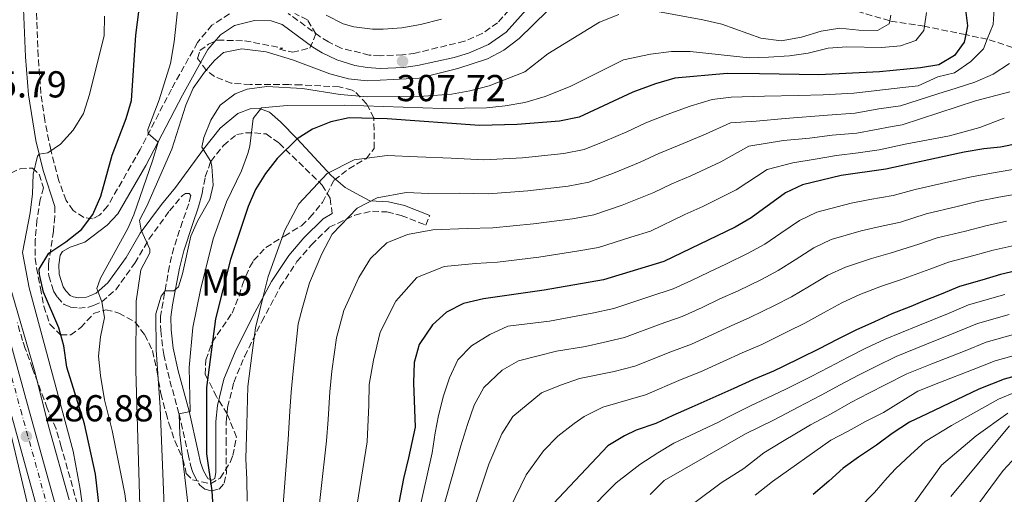
# Model space of a CAD drawing. Units: metres. Extents: x 593173 to 596594, y 4775338 to 4777698.
# Drawn here: x 593539 to 593802, y 4775882 to 4776009 of the extents above; entities that cross this region are included whole.
import ezdxf
from ezdxf.enums import TextEntityAlignment as Align

# ---------------------------------------------------------------- set-up
doc = ezdxf.new("R2010")
doc.units = ezdxf.units.M
doc.header["$MEASUREMENT"] = 0
doc.linetypes.add('DGN Style 3', pattern=[2.435891, 1.739922, -0.695969])
doc.linetypes.add('DGN Style 4', pattern=[2.785615, 1.391938, -0.695969, 0.00174, -0.695969])
for name, color, linetype, lineweight in [('Barranco lineal', 142, 'DGN Style 3', 13), ('Camino', 7, 'DGN Style 3', 0), ('Canal lineal sin especificar', 4, 'Continuous', 13), ('Carretera', 9, 'Continuous', 0), ('Cota de punto acotado terreno', 7, 'Continuous', 0), ('Curva de nivel directora', 30, 'Continuous', 30), ('Curva de nivel intermedia', 30, 'Continuous', 0), ('Eje de carretera', 7, 'DGN Style 4', 0), ('Etiqueta de uso rústico', 92, 'Continuous', 0), ('Línea blanca (vial)', 7, 'Continuous', 13), ('Margen derecho', 7, 'Continuous', 0), ('Punto acotado terreno (símbolo)', 7, 'Continuous', 0), ('Zona arbolada', 92, 'DGN Style 3', 0)]:
    doc.layers.add(name, color=color, linetype=linetype, lineweight=lineweight)
doc.styles.add('Style-Arial', font='arial.ttf')

# ---------------------------------------------------------------- blocks, each defined once
blk = doc.blocks.new('5PATER')
at = {"layer": 'Punto acotado terreno (símbolo)', "linetype": 'Continuous', "lineweight": 0}
h = blk.add_hatch(color=51, dxfattribs=at)
edge = h.paths.add_edge_path()
edge.add_ellipse((0, 0), major_axis=(-0.11, -0.111), ratio=0.999422, start_angle=0, end_angle=360)

msp = doc.modelspace()

# ---------------------------------------------------------------- linework, layer by layer
at = {"layer": 'Barranco lineal', "color": 142, "linetype": 'DGN Style 3', "lineweight": 13}
msp.add_polyline3d([(593961.42, 4775969.4, 407.74), (593948.57, 4775969.56, 405), (593934.6, 4775971.93, 400), (593924.21, 4775973.83, 395), (593913.34, 4775976.11, 390), (593899.27, 4775977.27, 385), (593887.95, 4775979.03, 380), (593880.84, 4775978.73, 375), (593868.81, 4775979.41, 370), (593861.23, 4775981.07, 365), (593851.95, 4775983.66, 360), (593842.75, 4775986.77, 355), (593834.31, 4775989.07, 350), (593824.65, 4775993.07, 345), (593816.16, 4775996.34, 340), (593806.38, 4776000.59, 335), (593797.31, 4776003.48, 330), (593791.54, 4776004.72, 325), (593780.52, 4776006.95, 320), (593771.28, 4776008.41, 315), (593752.21, 4776013.99, 310), (593746.49, 4776018.89, 305.37)], dxfattribs=at)
at = {"layer": 'Camino', "color": 7, "linetype": 'DGN Style 3', "lineweight": 0}
for points in [[(593677.87, 4776020.3, 306.3), (593666.7, 4776007.9, 307.1), (593662.6, 4776005.03, 307.2), (593657.86, 4776002.97, 307.24), (593644.71, 4775999.78, 307.69), (593641.34, 4775999.33, 307.72), (593635.37, 4775999.06, 307.95), (593632.45, 4775999.24, 307.95), (593624.97, 4776001.14, 308.21), (593621.57, 4776002.78, 308.29), (593619.33, 4776004.19, 308.17), (593610.87, 4776010.39, 308.17)], [(593595.18, 4776010.25, 308.02), (593590.51, 4776007.26, 307.8), (593586.67, 4776002.66, 307.61), (593579.69, 4775990.13, 306.1), (593571.38, 4775974.09, 304.06), (593562.69, 4775958.9, 301.6), (593560.53, 4775956.55, 300.47), (593558.7, 4775955.57, 299.8), (593556.31, 4775955.87, 299.05), (593553.5, 4775957.81, 298.16), (593551.59, 4775960.46, 297.52), (593549.68, 4775965.73, 296.33), (593547.54, 4775973.98, 294.61), (593545.91, 4775981.87, 293.41), (593544.92, 4775989.04, 292.69), (593544.18, 4775998.98, 291.92), (593543.64, 4776011.76, 290.5)], [(593587.88, 4775962.35, 313.85), (593588.73, 4775966.8, 314.11), (593590.19, 4775970.87, 314.97), (593593.57, 4775975.17, 315.77), (593597.15, 4775978.03, 317.66), (593599.47, 4775978.48, 319.19), (593601.86, 4775978.49, 320.46), (593604.95, 4775978.23, 322.94), (593608.41, 4775975.75, 325.55), (593619.91, 4775964.57, 332.69), (593622.01, 4775961.03, 333.73), (593622.6, 4775956.93, 334.83)], [(593548.6, 4775958.88, 297.52), (593548.64, 4775956.15, 297.67), (593548.23, 4775952.3, 298.16), (593546.9, 4775943.48, 300.36), (593546.97, 4775940.34, 301.33), (593548.29, 4775936.23, 302.04), (593549.3, 4775934.62, 302.34), (593551.06, 4775932.72, 303.09), (593552.82, 4775932.01, 303.46), (593554.98, 4775931.71, 303.57), (593557.6, 4775931.94, 304.06), (593558.94, 4775932.39, 304.06), (593561.11, 4775933.4, 304.73), (593564.84, 4775936.58, 305.73), (593569.95, 4775943.73, 307.31), (593573.72, 4775950.16, 308.88), (593579.2, 4775957.68, 311.5), (593582.67, 4775961.8, 312.77), (593583.42, 4775962.28, 313.03), (593584.47, 4775962.32, 313.4), (593584.88, 4775961.76, 313.85), (593584.32, 4775959.56, 314.34), (593582.66, 4775954.84, 314.53), (593580.34, 4775947.82, 314.26), (593579.16, 4775942.96, 314.36), (593576.81, 4775929.54, 315.38), (593576.85, 4775925.73, 315.83), (593577.64, 4775919.34, 317.03), (593579.3, 4775912.31, 317.96), (593581.74, 4775903.5, 319.64), (593584.14, 4775892.77, 322.33), (593584.82, 4775889.79, 322.48), (593585.35, 4775888.07, 323.04), (593585.76, 4775887.1, 323.49), (593587.26, 4775884.41, 323.94), (593588.6, 4775883.4, 324.2), (593590.51, 4775882.92, 324.35), (593592.41, 4775883.41, 324.54), (593593.79, 4775884.94, 324.69), (593594.35, 4775887.63, 324.69), (593594.34, 4775895.5, 326.07), (593594.33, 4775901.31, 326.56), (593594.7, 4775905.23, 327.12), (593596.34, 4775911.89, 327.72), (593599.25, 4775918.88, 328.69), (593603.79, 4775928.15, 329.66), (593608.75, 4775937.39, 331.04), (593613.19, 4775944.12, 332.2), (593617.03, 4775948.61, 333.32), (593621.81, 4775953.29, 334.67), (593628.65, 4775956.55, 334.93), (593633.32, 4775957.6, 334.93), (593637.2, 4775957.38, 334.93), (593641.02, 4775956.45, 334.89), (593647.56, 4775953.84, 334.7), (593648.58, 4775956.41, 334.7)]]:
    msp.add_polyline3d(points, dxfattribs=at)
at = {"layer": 'Canal lineal sin especificar', "color": 4, "linetype": 'Continuous', "lineweight": 13, "elevation": 413.24, "flags": 128}
msp.add_lwpolyline([(593787.55, 4775881.42), (593803.23, 4775900.27)], dxfattribs=at)
at = {"layer": 'Carretera', "color": 9, "linetype": 'Continuous', "lineweight": 0}
for points in [[(593530.73, 4775944.24, 286.13), (593541.61, 4775905.03, 286.72), (593550.72, 4775871.98, 287.47)], [(593545.96, 4775870.77, 287.47), (593536.87, 4775903.72, 286.72)]]:
    msp.add_polyline3d(points, dxfattribs=at)
at = {"layer": 'Curva de nivel directora', "color": 30, "linetype": 'Continuous', "lineweight": 30, "flags": 128}
for points, elevation in [([(593561.3, 4775871), (593559.47, 4775887.4), (593556.52, 4775900.78), (593551.77, 4775915.95), (593551.03, 4775921.61), (593549.68, 4775926.47), (593545.61, 4775935.97), (593544.48, 4775940.66), (593544.43, 4775942.08), (593546.99, 4775946.36), (593551.56, 4775949.39), (593555.75, 4775952.69), (593558.71, 4775956.71), (593560.91, 4775961.6), (593563.94, 4775972.58), (593567.67, 4775982.3), (593569.06, 4775987.11), (593570.18, 4776004.57), (593571.51, 4776015.04)], 300), ([(593791.42, 4776012.02), (593792.02, 4776007.06), (593791.54, 4776004.72), (593791.13, 4776002.72), (593788.59, 4775999.13), (593784.41, 4775996.66), (593779.48, 4775995.83), (593768.57, 4775994.77), (593752.34, 4775994), (593736.56, 4775994.25), (593727.93, 4775994.38), (593714.01, 4775993.06), (593708.78, 4775991.56), (593702.76, 4775989.35), (593688.46, 4775982.71), (593683.23, 4775981.66), (593671.93, 4775980.71), (593661.86, 4775980.44), (593637.25, 4775982.24), (593627.13, 4775982.48), (593622.24, 4775981.43), (593617.31, 4775979.48), (593613.28, 4775976.94), (593607.92, 4775971.62), (593604.8, 4775967.66), (593602.17, 4775963.41), (593600.13, 4775958.86), (593595.45, 4775944.71), (593591.5, 4775928.81), (593589.07, 4775910.48), (593589.09, 4775892.83), (593590.51, 4775882.92), (593591.64, 4775863.74)], 325), ([(593807.27, 4775976.03), (593801.74, 4775974.83), (593800.8, 4775974.72), (593796.36, 4775974.23), (593791.13, 4775973.32), (593789.89, 4775973.05), (593770.21, 4775968.81), (593758.29, 4775967.11), (593748.01, 4775964.62), (593743.5, 4775962.46), (593734.37, 4775955.85), (593730.06, 4775953.32), (593711.07, 4775944.18), (593694.93, 4775939.23), (593679.1, 4775936.52), (593662.9, 4775934.2), (593657.57, 4775932.91), (593653.1, 4775930.65), (593649.37, 4775927.21), (593645.8, 4775921.99), (593644.45, 4775917.19), (593644.31, 4775911.81), (593644.75, 4775899.9), (593642.9, 4775891.73), (593641.57, 4775886.2), (593640.08, 4775878.27)], 350), ([(593806.47, 4775942.01), (593800.8, 4775940.66), (593795.86, 4775939.16), (593789.89, 4775937.51), (593784.96, 4775935.41), (593780.03, 4775933.46), (593776.89, 4775932.11), (593771.81, 4775930.16), (593767.18, 4775928.06), (593762.25, 4775925.81), (593757.47, 4775923.41), (593752.24, 4775920.72), (593747.61, 4775918.47), (593742.68, 4775916.07), (593740.29, 4775914.87), (593734.91, 4775912.62), (593729.68, 4775910.22), (593724.9, 4775908.12), (593723.26, 4775907.37), (593718.48, 4775905.28), (593713.4, 4775903.03), (593708.91, 4775900.93), (593703.68, 4775899.13), (593700.55, 4775897.63), (593696.07, 4775894.93), (593681.59, 4775879.52)], 375), ([(593824.75, 4775918.97), (593801.8, 4775912.71), (593795.05, 4775910.09), (593781.3, 4775903.49), (593776.52, 4775901.24), (593771.89, 4775898.25), (593767.71, 4775895.1), (593762.93, 4775891.96), (593758.9, 4775888.96), (593755.02, 4775885.52), (593750.84, 4775881.93)], 400)]:
    msp.add_lwpolyline(points, dxfattribs=dict(at, elevation=elevation))
at = {"layer": 'Curva de nivel intermedia', "color": 30, "linetype": 'Continuous', "lineweight": 0, "flags": 128}
for points, elevation in [([(593687.57, 4776018.58), (593672.41, 4776003.68), (593668.39, 4776000.57), (593663.98, 4775998.22), (593656.06, 4775995.67), (593645.75, 4775993.11), (593631.88, 4775992.35), (593626.91, 4775992.94), (593621.98, 4775994.28), (593611.96, 4775998.01), (593604.93, 4776000.09), (593598.51, 4776000.89), (593593.57, 4775999.92), (593591.18, 4775997.83), (593588.5, 4775994.69), (593585.5, 4775990.47), (593583.57, 4775985.86), (593579.85, 4775974.17), (593573.14, 4775958.94), (593571.21, 4775955.2), (593571.66, 4775952.51), (593573.91, 4775947.43), (593573.97, 4775946.49), (593571.52, 4775941.9), (593570.28, 4775933.59), (593570.21, 4775915.05), (593571.77, 4775860.79)], 310), ([(593799.14, 4776011.72), (593798.85, 4776007.39), (593797.31, 4776003.48), (593796.32, 4776000.95), (593792.88, 4775997.51), (593788.55, 4775994.52), (593784.07, 4775993.47), (593778.91, 4775991.05), (593774.78, 4775990.65), (593761.72, 4775989.11), (593753.53, 4775988.62), (593746.86, 4775988.45), (593737.89, 4775988.33), (593728.99, 4775988.03), (593723.88, 4775987.41), (593718.08, 4775985.62), (593711.94, 4775983.38), (593706.22, 4775981.18), (593701.14, 4775978.81), (593695.29, 4775976.29), (593689.75, 4775974.02), (593684.38, 4775972.97), (593673.36, 4775971.87), (593663.05, 4775971.33), (593654.35, 4775971.75), (593645.3, 4775972.08), (593637.21, 4775972.47), (593628.41, 4775971.28), (593621.24, 4775967.68), (593613.71, 4775959.57), (593609.98, 4775952.53), (593605.52, 4775940.16), (593604.29, 4775935.21), (593602.09, 4775926.48), (593601.2, 4775919.76), (593600.12, 4775910.75), (593599.84, 4775900.61), (593599.58, 4775891.5), (593599.85, 4775885.95), (593599.95, 4775880.18)], 330), ([(593558.4, 4775861.4), (593555.35, 4775883.35), (593553.51, 4775893.54), (593541.79, 4775937.09), (593539.98, 4775946.54), (593541.99, 4775957.13), (593542.66, 4775962.21), (593542.87, 4775967.44), (593544.03, 4775972.28), (593544.41, 4775972.83), (593546.73, 4775973.2), (593550.16, 4775975.52), (593553.48, 4775979.26), (593556.23, 4775983.67), (593557.86, 4775988.75), (593561.75, 4776004.47), (593561.87, 4776009.69)], 295), ([(593581.33, 4776011.1), (593580.43, 4776002.8), (593579.43, 4775996.99), (593576.43, 4775987.32), (593573.45, 4775979.4), (593573.52, 4775978.35), (593576.14, 4775976.04), (593574.7, 4775970.99), (593569.67, 4775956.66), (593568.04, 4775952.99), (593560.8, 4775939.68), (593559.83, 4775936.92), (593561.11, 4775933.4), (593561.88, 4775929.2), (593560.76, 4775924.04), (593560.25, 4775918.88), (593560.78, 4775913.73), (593561.83, 4775907.23), (593563.86, 4775899.01), (593567.24, 4775882.12), (593567.94, 4775877.51)], 305), ([(593781.09, 4776010.63), (593780.52, 4776006.95), (593780.35, 4776005.84), (593778.26, 4776003.15), (593774.12, 4776001.69), (593769.14, 4776001.27), (593759.85, 4776001.48), (593754.86, 4776001.1), (593749.5, 4775999.81), (593744.55, 4775999.07), (593738.94, 4775998.68), (593733.76, 4775998.54), (593718.09, 4776000.24), (593713.09, 4776000.23), (593707.48, 4775999.55), (593700.31, 4775997.97), (593686.19, 4775991), (593679.34, 4775988.24), (593673.92, 4775986.64), (593668.75, 4775985.71), (593663.78, 4775985.22), (593652.03, 4775985.03), (593625.8, 4775985.87), (593610.56, 4775985.82), (593603.76, 4775985.14), (593601.52, 4775982.37), (593600.63, 4775974.97), (593600.09, 4775973.02), (593598.4, 4775968.32), (593594.43, 4775960.05), (593590.84, 4775950.19), (593587.45, 4775936.61), (593585.45, 4775926.52), (593584.4, 4775915.82), (593584.73, 4775904.1), (593581.74, 4775903.5), (593581.91, 4775897.95), (593584.35, 4775877.35)], 320), ([(593699.03, 4776010.1), (593693.88, 4776008.02), (593680.14, 4775999.61), (593673.98, 4775994.77), (593664.45, 4775991.07), (593659.28, 4775989.74), (593654.37, 4775988.81), (593647.03, 4775988.26), (593632.02, 4775988.11), (593624.72, 4775988.73), (593614.68, 4775990.33)], 315), ([(593651.73, 4776008.86), (593646.11, 4776007.43), (593641.16, 4776006.56), (593636.19, 4776006.16), (593633.33, 4776006.16), (593628.35, 4776006.82), (593625.47, 4776007.62), (593621.02, 4776009.88)], 305), ([(593771.61, 4776009.89), (593771.28, 4776008.41), (593771.09, 4776007.57), (593768.03, 4776005.85), (593763.02, 4776005.92), (593757.94, 4776006.44), (593753, 4776005.61), (593747.75, 4776004.06), (593742.29, 4776003.08), (593736.88, 4776003.74), (593726.54, 4776007.52), (593721.46, 4776008.71), (593709.32, 4776010.89)], 315), ([(593803.22, 4775997.01), (593798.89, 4775994.16), (593793.96, 4775992.06), (593789.03, 4775990.41), (593784.1, 4775988.91), (593774.13, 4775985.69), (593768.39, 4775984.93), (593762.1, 4775983.78), (593754.72, 4775983.25), (593743.42, 4775982.36), (593735.62, 4775981.59), (593728.78, 4775981.17), (593722.15, 4775978.18), (593715.1, 4775975.21), (593709.69, 4775973.02), (593704.75, 4775970.69), (593697.59, 4775967.75), (593691.05, 4775965.32), (593685.52, 4775964.28), (593674.8, 4775963.03), (593664.25, 4775962.22), (593656.48, 4775962.36), (593648.37, 4775962.29), (593642.3, 4775962.58), (593634.58, 4775961.12), (593629.21, 4775958.42), (593622.62, 4775951.48), (593619.82, 4775946.2), (593616.53, 4775938.47), (593614.66, 4775931.9), (593613.54, 4775927.51), (593612.19, 4775914.85)], 335), ([(593614.68, 4775990.33), (593605.11, 4775990.92), (593599.88, 4775990.17), (593596.72, 4775988.88), (593592.71, 4775985.9), (593590.25, 4775981.93), (593588.31, 4775977.3), (593587.79, 4775974.68), (593590.19, 4775970.87), (593590.48, 4775969.53), (593590.82, 4775964.54), (593589.93, 4775960.72), (593586.65, 4775954.96), (593584.86, 4775950.93), (593582.7, 4775940.91), (593581.59, 4775937.39), (593580.39, 4775936.35), (593578, 4775936.34), (593576.94, 4775934.95), (593575.54, 4775930.21), (593575.64, 4775920.62), (593576.73, 4775905.21), (593577.78, 4775878.77)], 315), ([(593803.32, 4775989.48), (593794.2, 4775987.08), (593774.62, 4775980.63), (593771.91, 4775980.19), (593762.48, 4775978.46), (593755.91, 4775977.87), (593749.87, 4775977.12), (593742.95, 4775976.47), (593733.69, 4775974.94), (593726.22, 4775970.74), (593718.26, 4775967.03), (593713.15, 4775964.85), (593708.36, 4775962.58), (593699.89, 4775959.22), (593692.34, 4775956.62), (593686.67, 4775955.59), (593676.23, 4775954.19), (593665.45, 4775953.12), (593658.62, 4775952.97), (593649.44, 4775952.64), (593642.71, 4775951.38), (593637.17, 4775949.17), (593632.79, 4775944.97), (593629.67, 4775939.87), (593625.66, 4775931.08), (593623.75, 4775923.78), (593622.5, 4775914.86), (593621.91, 4775909.33), (593621.47, 4775902), (593621.03, 4775896.32), (593618.08, 4775869.26)], 340), ([(593801.84, 4775982.38), (593795.31, 4775979.92), (593787.19, 4775977.68), (593775.43, 4775975.44), (593768.44, 4775973.93), (593762.86, 4775973.14), (593757.1, 4775972.49), (593751.37, 4775971.46), (593745.48, 4775970.54), (593738.59, 4775968.7), (593730.29, 4775963.29), (593721.42, 4775958.86), (593716.62, 4775956.68), (593707.46, 4775952.3), (593702.19, 4775950.69), (593693.64, 4775947.93), (593687.81, 4775946.9), (593677.67, 4775945.35), (593666.65, 4775944.01), (593660.76, 4775943.59), (593652.48, 4775942.8), (593645.14, 4775939.91), (593639.52, 4775933.54), (593635.42, 4775925.3), (593633.63, 4775917.83), (593632.48, 4775911.28), (593632.34, 4775905.9), (593631.9, 4775896.03), (593627.3, 4775867.18)], 345), ([(593808.22, 4775969.44), (593798.38, 4775967.78), (593793.06, 4775966.79), (593787.07, 4775965.41), (593778.05, 4775963.39), (593772.17, 4775961.74), (593765.97, 4775960.67), (593760.99, 4775959.72), (593751.84, 4775957.3), (593747.25, 4775955.13), (593742.23, 4775951.71), (593737.94, 4775948.83), (593733.57, 4775946.35), (593727.73, 4775943.52)], 355), ([(593809.16, 4775962.84), (593800.41, 4775961.34), (593795, 4775960.26), (593789.27, 4775958.85), (593781.01, 4775956.92), (593774.14, 4775954.67), (593768.7, 4775953.53), (593763.7, 4775952.33), (593755.68, 4775949.99), (593751, 4775947.8), (593746.04, 4775944.64), (593741.52, 4775941.8), (593737.08, 4775939.38), (593730.87, 4775936.36), (593726.01, 4775934.16), (593721.22, 4775931.9), (593715.95, 4775929.46), (593710.08, 4775927.41), (593700.52, 4775923.91), (593694.85, 4775922.58), (593690.13, 4775921.51), (593682.42, 4775920.22), (593677.49, 4775919.02), (593672.26, 4775917.67), (593667.93, 4775915.12), (593663, 4775910.48), (593660.47, 4775905.84), (593658.68, 4775900.61), (593656.89, 4775894.92), (593648.11, 4775863.82)], 360), ([(593802.43, 4775954.9), (593796.93, 4775953.72), (593791.47, 4775952.28), (593783.97, 4775950.45), (593779.06, 4775948.77), (593771.43, 4775946.39), (593766.4, 4775944.94), (593759.51, 4775942.68), (593754.75, 4775940.47), (593749.85, 4775937.56), (593745.09, 4775934.77), (593740.59, 4775932.41), (593734.01, 4775929.2), (593728.98, 4775926.98), (593724.04, 4775924.67), (593718.38, 4775922.09), (593712.88, 4775920.03), (593703.32, 4775916.25), (593697.79, 4775914.76), (593688.57, 4775912.97), (593683.49, 4775911.17), (593678.41, 4775909.07), (593670.79, 4775902.78), (593667.81, 4775898.15), (593664.38, 4775890.07), (593654.85, 4775861.51)], 365), ([(593804.45, 4775948.45), (593798.86, 4775947.19), (593793.67, 4775945.72), (593786.93, 4775943.98), (593782.01, 4775942.09), (593774.16, 4775939.25), (593769.11, 4775937.55), (593763.34, 4775935.37), (593758.5, 4775933.14), (593753.66, 4775930.49), (593748.66, 4775927.74), (593744.1, 4775925.44), (593737.15, 4775922.03), (593731.94, 4775919.8), (593726.86, 4775917.45), (593720.82, 4775914.73), (593715.68, 4775912.65), (593706.12, 4775908.59), (593694.75, 4775905.29), (593689.82, 4775902.75), (593687.13, 4775900.95), (593682.8, 4775897.51), (593678.92, 4775893.61), (593674.3, 4775887.18), (593661.18, 4775860.11)], 370), ([(593727.73, 4775943.52), (593723.05, 4775941.34), (593718.4, 4775939.12), (593713.51, 4775936.82), (593707.29, 4775934.78), (593697.73, 4775931.57), (593691.9, 4775930.39), (593683.39, 4775928.74), (593680.58, 4775928.22), (593669.41, 4775926.88), (593664.63, 4775924.63), (593659.7, 4775921.64), (593656.11, 4775917.9), (593653.88, 4775913.11), (593652.24, 4775908.32), (593650.9, 4775903.09), (593650.01, 4775898.46), (593649.27, 4775893.07), (593643.32, 4775866.46)], 355), ([(593552.47, 4775880.52), (593547.02, 4775899.93), (593543.2, 4775915.09), (593536.54, 4775938.02)], 290), ([(593673.44, 4775850.47), (593686.72, 4775872.76), (593690.15, 4775876.8), (593698.36, 4775885.03), (593704.63, 4775889.97), (593709.41, 4775893.11), (593713.74, 4775895.66), (593725.64, 4775901.24), (593728.08, 4775902.61), (593734, 4775905.5), (593743.59, 4775910.09), (593750.29, 4775913.49), (593755.13, 4775915.98), (593760.2, 4775918.6), (593764.91, 4775920.98), (593770.07, 4775923.42), (593778.77, 4775927.02), (593787.09, 4775930.39), (593792.27, 4775932.55), (593801.96, 4775935.33)], 380), ([(593803.12, 4775930), (593794.65, 4775927.59), (593789.23, 4775925.37), (593780.66, 4775921.94), (593772.97, 4775918.79), (593767.57, 4775916.16), (593762.93, 4775913.79), (593758.03, 4775911.25), (593752.98, 4775908.5), (593746.88, 4775905.3), (593740.48, 4775901.92), (593732.8, 4775898.12), (593728.02, 4775895.42), (593711.14, 4775885.69), (593707.41, 4775881.95)], 385), ([(593804.29, 4775924.68), (593797.03, 4775922.63), (593791.36, 4775920.35), (593782.54, 4775916.86), (593775.86, 4775914.15), (593770.24, 4775911.34), (593765.67, 4775908.98), (593760.92, 4775906.51), (593755.67, 4775903.52), (593750.18, 4775900.52), (593742.65, 4775896.07), (593737.72, 4775893.07), (593732.34, 4775888.92), (593726.34, 4775885.11), (593719.27, 4775879.79)], 390), ([(593805.45, 4775919.35), (593799.41, 4775917.67), (593793.5, 4775915.33), (593784.42, 4775911.78), (593778.75, 4775909.52), (593769.58, 4775903.83), (593764.8, 4775901.43), (593760.17, 4775898.88), (593755.54, 4775896.49), (593740, 4775885.41), (593735.37, 4775881.81)], 395), ([(593612.19, 4775914.85), (593611.6, 4775909.32), (593611.31, 4775904.24), (593610.87, 4775896.61), (593608.22, 4775862.98)], 335), ([(593542.09, 4775875.98), (593533.96, 4775910.14)], 285), ([(593732.1, 4775850.91), (593735.98, 4775854.5), (593739.71, 4775857.94), (593756.74, 4775871.72), (593763.15, 4775878.3), (593767.19, 4775882.49), (593770.62, 4775886.38), (593772.86, 4775888.78), (593776.89, 4775892.67), (593780.77, 4775896.11), (593787.79, 4775900.41), (593800.33, 4775907.45), (593804.96, 4775909.4)], 405), ([(593740.97, 4775841.26), (593754.26, 4775852.94), (593757.84, 4775856.53), (593761.87, 4775860.42), (593765.6, 4775864.16), (593769.48, 4775868.65), (593774.56, 4775875.23), (593777.54, 4775879.27), (593785.11, 4775889.8), (593794.37, 4775897.58), (593802.82, 4775903.71)], 410), ([(593804.96, 4775892.08), (593801.53, 4775888.34), (593788.13, 4775870.21)], 415)]:
    msp.add_lwpolyline(points, dxfattribs=dict(at, elevation=elevation))
at = {"layer": 'Eje de carretera', "color": 7, "linetype": 'DGN Style 4', "lineweight": 0}
msp.add_polyline3d([(593528.64, 4775943.67, 286.13), (593539.53, 4775904.45, 286.72), (593548.63, 4775871.45, 287.47)], dxfattribs=at)
at = {"layer": 'Línea blanca (vial)', "color": 7, "linetype": 'Continuous', "lineweight": 13}
for points in [[(593520.73, 4775980.04, 285.91), (593525.16, 4775964.82, 286.05), (593530.73, 4775944.24, 286.13), (593541.61, 4775905.03, 286.72), (593550.72, 4775871.98, 287.47)], [(593536.87, 4775903.72, 286.72), (593545.96, 4775870.77, 287.47)]]:
    msp.add_polyline3d(points, dxfattribs=at)
at = {"layer": 'Margen derecho', "color": 7, "linetype": 'Continuous', "lineweight": 0}
for points in [[(593548.6, 4775958.88, 297.52), (593545.46, 4775968.45, 295.57), (593543.55, 4775976.44, 294.05), (593541.58, 4775988.69, 292.69), (593540.83, 4775998.78, 291.92), (593540.29, 4776011.62, 290.5), (593539.95, 4776019.62, 290.53), (593539.35, 4776023.64, 290.57), (593538.64, 4776025.5, 290.08), (593537.7, 4776025.21, 290.05), (593536.06, 4776023.65, 289.34), (593533.07, 4776020.49, 289.09), (593531.09, 4776016.69, 288.52), (593528.73, 4776010.33, 287.95), (593527.09, 4776003.86, 287.24), (593526.08, 4776000.1, 287.06), (593523.78, 4775990.38, 286.66), (593520.73, 4775980.04, 285.91)], [(593648.58, 4775956.41, 334.7), (593641.86, 4775959.09, 334.89), (593637.61, 4775960.13, 334.93), (593632.6, 4775960.34, 334.93), (593630.15, 4775961.67, 334.82), (593626, 4775963.95, 333.73), (593622.3, 4775967.08, 332.54), (593613.28, 4775976.94, 326.86), (593608.83, 4775981.45, 323.83), (593605.83, 4775984.06, 322.18), (593603.22, 4775985, 320.54), (593600.67, 4775984.92, 319.16), (593597.42, 4775983.68, 317.81), (593592.72, 4775979.75, 316.43), (593588.24, 4775974.18, 315.05), (593580.82, 4775963.89, 312.77), (593577.02, 4775959.39, 311.5), (593571.4, 4775951.68, 308.88), (593567.63, 4775945.24, 307.31), (593562.78, 4775938.46, 305.73), (593559.6, 4775935.75, 304.73), (593557.92, 4775934.97, 304.06), (593557.03, 4775934.67, 304.06), (593555.05, 4775934.5, 303.57), (593553.53, 4775934.71, 303.46), (593552.67, 4775935.05, 303.09), (593551.5, 4775936.31, 302.34), (593550.82, 4775937.4, 302.04), (593549.73, 4775940.8, 301.33), (593549.67, 4775943.3, 300.36), (593550.05, 4775945.84, 299.72), (593550.68, 4775946.81, 299.38), (593552.74, 4775948.01, 299.04), (593556.62, 4775949.28, 299.27), (593562.61, 4775953.85, 300.47), (593565.42, 4775956.91, 301.6), (593572.87, 4775969.76, 303.7), (593582.65, 4775988.54, 306.1), (593589.45, 4776000.75, 307.61), (593592.76, 4776004.71, 307.8), (593596.54, 4776007.14, 308.02), (593601.82, 4776008.51, 308.25), (593606.31, 4776008.45, 308.17), (593609.28, 4776007.39, 308.17), (593617.44, 4776001.42, 308.17), (593619.94, 4775999.84, 308.29), (593623.82, 4775997.97, 308.21), (593628.61, 4775996.5, 308.05), (593631.93, 4775995.91, 307.95), (593635.34, 4775995.69, 307.95), (593641.64, 4775995.98, 307.72), (593645.33, 4775996.47, 307.69), (593655.07, 4775998.66, 307.34), (593658.93, 4775999.78, 307.24), (593664.25, 4776002.09, 307.2), (593668.94, 4776005.37, 307.1), (593678.9, 4776016.57, 306.36)], [(593587.88, 4775962.35, 313.85), (593586.97, 4775958.76, 314.34), (593585.32, 4775954.04, 314.53), (593583, 4775947.05, 314.26), (593581.87, 4775942.39, 314.36), (593579.99, 4775932.58, 315.06), (593579.58, 4775929.31, 315.38), (593579.62, 4775925.91, 315.83), (593580.15, 4775921.04, 316.81), (593581.47, 4775914.98, 317.67), (593584.42, 4775904.17, 319.64), (593586.84, 4775893.38, 322.33), (593587.5, 4775890.5, 322.48), (593588.25, 4775888.31, 323.49), (593589.38, 4775886.27, 323.94), (593590.5, 4775885.77, 324.35), (593591.24, 4775886.23, 324.69), (593591.58, 4775887.91, 324.69), (593591.57, 4775895.49, 326.07), (593591.57, 4775901.44, 326.56), (593591.97, 4775905.69, 327.12), (593593.7, 4775912.75, 327.72), (593596.72, 4775920.02, 328.69), (593601.33, 4775929.41, 329.66), (593606.37, 4775938.81, 331.04), (593610.98, 4775945.79, 332.2), (593615.01, 4775950.5, 333.32), (593620.2, 4775955.59, 334.67), (593622.6, 4775956.93, 334.83)]]:
    msp.add_polyline3d(points, dxfattribs=at)
at = {"layer": 'Zona arbolada', "color": 92, "linetype": 'DGN Style 3', "lineweight": 0}
for points in [[(593534.7, 4775966.7, 297.57), (593539.33, 4775968.94, 299.51), (593542.62, 4775969.1, 301), (593544.41, 4775967.46, 300.85), (593545.61, 4775963.87, 301.15), (593544.72, 4775960.73, 301.6), (593543.83, 4775955.2, 302.8), (593543.39, 4775949.97, 303.4), (593543.4, 4775944.96, 303.44), (593543.7, 4775942.49, 303.55), (593544.75, 4775937.11, 305.04), (593545.65, 4775932.21, 305.48), (593547.3, 4775927.4, 306.68), (593550.15, 4775924.56, 307.73), (593552.84, 4775924.57, 309.08), (593555.53, 4775926.51, 309.97), (593558.96, 4775930.25, 311.47), (593562.25, 4775931.3, 311.92), (593565.69, 4775930.41, 313.11), (593570.04, 4775928, 313.4), (593572.57, 4775924.59, 313.71), (593574.67, 4775920.36, 315.43), (593575.87, 4775914.73, 317.6), (593576.92, 4775908.9, 319.24), (593578.28, 4775903.67, 320.89), (593579.03, 4775900.98, 323.87), (593580.63, 4775896.32, 324.75), (593582.78, 4775891.42, 325.52), (593583.68, 4775887.53, 324.92), (593585.32, 4775885.89, 326.12), (593590.11, 4775884.82, 327.21), (593592.72, 4775886.35, 327.69), (593595.37, 4775890.54, 328.44), (593596.08, 4775892.33, 328.73), (593597.04, 4775897.26, 329.18), (593594.57, 4775903.47, 328.28), (593591.72, 4775908.1, 328.06), (593588.73, 4775914, 328.81), (593588.87, 4775917.88, 328.96), (593590.57, 4775922.59, 328.95), (593595.88, 4775930.37, 329.7), (593597.76, 4775934.99, 330.14), (593598.64, 4775938, 330.45), (593600.58, 4775942.71, 330.68), (593601.62, 4775944.43, 331.12), (593604.87, 4775947.92, 332.67), (593609.83, 4775950.95, 334.11), (593614.39, 4775953.72, 334.34), (593616.63, 4775955.89, 334.34), (593619.99, 4775959.93, 333.74), (593623.12, 4775965.91, 333.52), (593627, 4775968.91, 332.84), (593631.63, 4775971.6, 331.72), (593633.79, 4775974.37, 331.12), (593633.71, 4775982.52, 329.03), (593631.76, 4775986.25, 327.31), (593628.57, 4775989.52, 325.25), (593627.87, 4775989.91, 324.92), (593624.43, 4775990.8, 323.65), (593614.27, 4775991.31, 320.66), (593611.05, 4775991.38, 319.24), (593606.2, 4775991.38, 318.04), (593600.74, 4775991.44, 317.3), (593595.66, 4775991.74, 316.18), (593591.18, 4775993.56, 315.48), (593589.07, 4775995.17, 315.13), (593586.68, 4775998.38, 314.53), (593587.27, 4776000.47, 314.23), (593589.59, 4776002.19, 313.93), (593592.05, 4776003.24, 313.64), (593599.23, 4776003.1, 312.59), (593609.4, 4776001.1, 312.29), (593608.5, 4776000.8, 312.29), (593612.01, 4776000.05, 312.29), (593616.65, 4776001.11, 312.29), (593618.21, 4776004.92, 312.29), (593615.96, 4776008.65, 312.22), (593612.6, 4776010.37, 311.47)], [(593534.7, 4775966.7, 297.57), (593539.33, 4775968.94, 299.51), (593542.62, 4775969.1, 301), (593544.41, 4775967.46, 300.85), (593545.61, 4775963.87, 301.15), (593544.72, 4775960.73, 301.6), (593543.83, 4775955.2, 302.8), (593543.39, 4775949.97, 303.4), (593543.4, 4775944.96, 303.44), (593543.7, 4775942.49, 303.55), (593544.75, 4775937.11, 305.04), (593545.65, 4775932.21, 305.48), (593547.3, 4775927.4, 306.68), (593550.15, 4775924.56, 307.73), (593552.84, 4775924.57, 309.08), (593555.53, 4775926.51, 309.97), (593558.96, 4775930.25, 311.47), (593562.25, 4775931.3, 311.92), (593565.69, 4775930.41, 313.11), (593570.04, 4775928, 313.4), (593572.57, 4775924.59, 313.71), (593574.67, 4775920.36, 315.43), (593575.87, 4775914.73, 317.6), (593576.92, 4775908.9, 319.24), (593578.28, 4775903.67, 320.89), (593579.03, 4775900.98, 323.87), (593580.63, 4775896.32, 324.75), (593582.78, 4775891.42, 325.52), (593583.68, 4775887.53, 324.92), (593585.32, 4775885.89, 326.12), (593590.11, 4775884.82, 327.21), (593592.72, 4775886.35, 327.69), (593595.37, 4775890.54, 328.44), (593596.08, 4775892.33, 328.73), (593597.04, 4775897.26, 329.18), (593594.57, 4775903.47, 328.28), (593591.72, 4775908.1, 328.06), (593588.73, 4775914, 328.81), (593588.87, 4775917.88, 328.96), (593590.57, 4775922.59, 328.95), (593595.88, 4775930.37, 329.7), (593597.76, 4775934.99, 330.14), (593598.64, 4775938, 330.45), (593600.58, 4775942.71, 330.68), (593601.62, 4775944.43, 331.12), (593604.87, 4775947.92, 332.67), (593609.83, 4775950.95, 334.11), (593614.39, 4775953.72, 334.34), (593616.63, 4775955.89, 334.34), (593619.99, 4775959.93, 333.74), (593623.12, 4775965.91, 333.52), (593627, 4775968.91, 332.84), (593631.63, 4775971.6, 331.72), (593633.79, 4775974.37, 331.12), (593633.71, 4775982.52, 329.03), (593631.76, 4775986.25, 327.31), (593628.57, 4775989.52, 325.25), (593627.87, 4775989.91, 324.92), (593624.43, 4775990.8, 323.65), (593614.27, 4775991.31, 320.66), (593611.05, 4775991.38, 319.24), (593606.2, 4775991.38, 318.04), (593600.74, 4775991.44, 317.3), (593595.66, 4775991.74, 316.18), (593591.18, 4775993.56, 315.48), (593589.07, 4775995.17, 315.13), (593586.68, 4775998.38, 314.53), (593587.27, 4776000.47, 314.23), (593589.59, 4776002.19, 313.93), (593592.05, 4776003.24, 313.64), (593599.23, 4776003.1, 312.59), (593609.4, 4776001.1, 312.29), (593608.5, 4776000.8, 312.29), (593612.01, 4776000.05, 312.29), (593616.65, 4776001.11, 312.29), (593618.21, 4776004.92, 312.29), (593615.96, 4776008.65, 312.22), (593612.6, 4776010.37, 311.47)], [(593555.29, 4775877.03, 302.35), (593550.34, 4775894.67, 301.9), (593548.94, 4775899.45, 301.5), (593546.59, 4775904.98, 301.3), (593542.68, 4775915.58, 300.41), (593540.73, 4775920.96, 300.41), (593539.98, 4775923.05, 300.11), (593538.6, 4775927.86, 300.29)], [(593555.29, 4775877.03, 302.35), (593550.34, 4775894.67, 301.9), (593548.94, 4775899.45, 301.5), (593546.59, 4775904.98, 301.3), (593542.68, 4775915.58, 300.41), (593540.73, 4775920.96, 300.41), (593539.98, 4775923.05, 300.11), (593538.6, 4775927.86, 300.29)]]:
    msp.add_polyline3d(points, dxfattribs=at)

# ---------------------------------------------------------------- block references
at = {"layer": 'Punto acotado terreno (símbolo)', "color": 7, "linetype": 'Continuous', "lineweight": 0, "xscale": 10, "yscale": 10, "zscale": 10}
for p in [(593641.35, 4775997.61, 307.72), (593541.02, 4775897.48, 286.88)]:
    msp.add_blockref('5PATER', p, dxfattribs=at)

# ---------------------------------------------------------------- texts
at = {"layer": 'Cota de punto acotado terreno', "color": 7, "linetype": 'Continuous', "lineweight": 0, "style": 'Style-Arial'}
for s, p in [('285.79', (593522.62, 4775987.95, 285.79)), ('307.72', (593639.71, 4775986.96, 307.72)), ('286.88', (593545.8, 4775901.48, 286.88))]:
    msp.add_text(s, height=7, dxfattribs=at).set_placement(p)
at = {"layer": 'Etiqueta de uso rústico', "color": 92, "linetype": 'Continuous', "lineweight": 0, "style": 'Style-Arial'}
msp.add_text('Mb', height=7, dxfattribs=at).set_placement((593594.46, 4775938.58, 324.23), align=Align.MIDDLE_CENTER)

doc.saveas('drawing.dxf')
